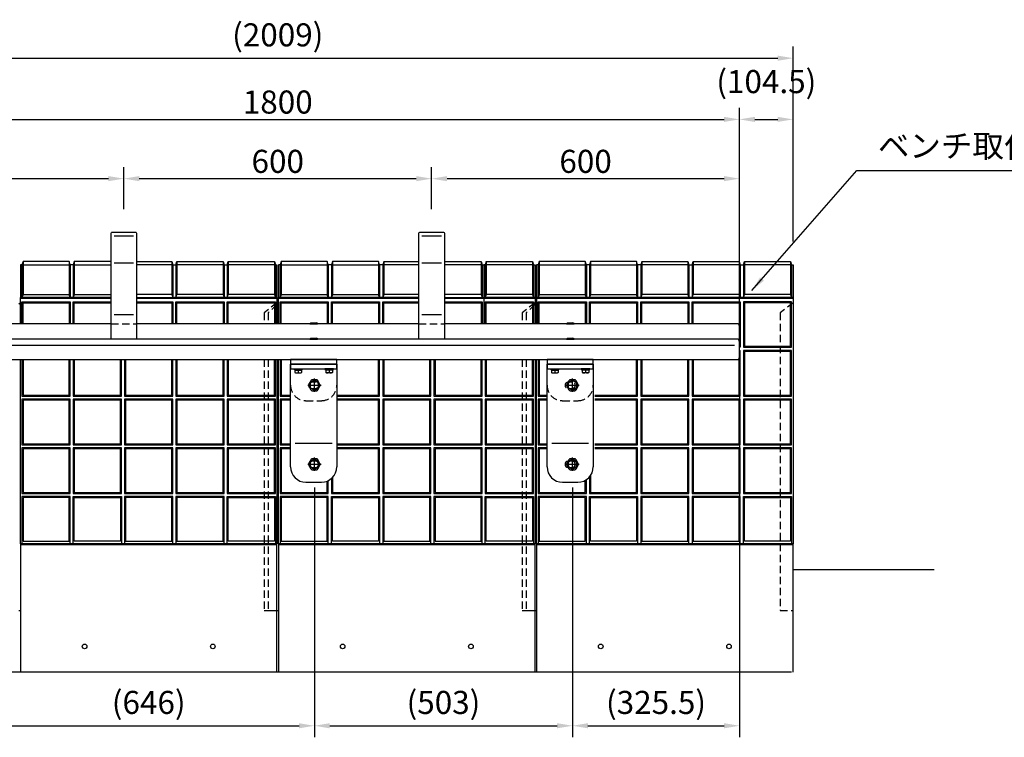
# Model space of a CAD drawing. Extents: x 0 to 6300, y 0 to 4455.
# Drawn here: x 1322 to 3241, y 1109 to 2507 of the extents above; entities that cross this region are included whole.
import ezdxf

# ---------------------------------------------------------------- set-up
doc = ezdxf.new("R2010")
doc.units = 0
doc.header["$LTSCALE"] = 4.5
doc.linetypes.add('CENTER2', pattern=[28.575, 19.05, -3.175, 3.175, -3.175])
doc.linetypes.add('HIDDEN2', pattern=[4.7625, 3.175, -1.5875])
doc.layers.get('DEFPOINTS').update_dxf_attribs({"linetype": 'CONTINUOUS'})
for name, color, linetype in [('P001', 131, 'CONTINUOUS'), ('P002', 181, 'CONTINUOUS'), ('P004', 41, 'CONTINUOUS'), ('P005', 91, 'CONTINUOUS'), ('P006', 141, 'CONTINUOUS'), ('P007', 191, 'CONTINUOUS'), ('P901', 135, 'CONTINUOUS'), ('P904', 45, 'CONTINUOUS'), ('P905', 95, 'CONTINUOUS'), ('P906', 145, 'CONTINUOUS'), ('P907', 195, 'CONTINUOUS'), ('P920', 125, 'CONTINUOUS'), ('P_1CENTER', 2, 'CONTINUOUS'), ('P_2DIM', 6, 'CONTINUOUS'), ('P_7THICK', 7, 'CONTINUOUS')]:
    doc.layers.add(name, color=color, linetype=linetype)
doc.styles.add('BIGFONT', font='simplex.shx', dxfattribs={"bigfont": 'bigfont.shx'})
doc.dimstyles.new('DIMBIGFONT$0', dxfattribs={"dimtxt": 3, "dimasz": 2, "dimexe": 1.5, "dimexo": 3, "dimgap": 0.75, "dimtad": 1, "dimdec": 1, "dimdsep": 46, "dimtxsty": 'BIGFONT', "dimcen": 0, "dimclrt": 230, "dimadec": 0, "dimazin": 0, "dimtfac": 0.6, "dimtdec": 1, "dimtofl": 0, "dimtmove": 2, "dimatfit": 3, "dimfxl": 0, "dimtvp": 1, "dimtolj": 1, "dimarcsym": 0})
doc.dimstyles.new('DIMBIGFONT$7', dxfattribs={"dimtxt": 3, "dimasz": 2, "dimexe": 1.5, "dimexo": 3, "dimgap": 0.75, "dimtad": 1, "dimdec": 1, "dimdsep": 46, "dimtxsty": 'BIGFONT', "dimsah": 1, "dimcen": 0, "dimclrt": 230, "dimadec": 0, "dimazin": 0, "dimtfac": 0.6, "dimtdec": 1, "dimtofl": 0, "dimtmove": 0, "dimatfit": 3, "dimfxl": 0, "dimtvp": 1, "dimtolj": 1, "dimarcsym": 0})

# ---------------------------------------------------------------- blocks, each defined once
blk = doc.blocks.new('*D18')
at = {"layer": 'DEFPOINTS', "color": 0}
for p in [(2724.7, 2313), (924.7, 1909.7), (2724.7, 1909.7)]:
    blk.add_point(p, dxfattribs=at)
at = {"layer": 'P_2DIM', "color": 0, "lineweight": -2}
for p, q in [((924.7, 1954.7), (924.7, 2335.5)), ((2724.7, 1954.7), (2724.7, 2335.5)), ((954.7, 2313), (2694.7, 2313))]:
    blk.add_line(p, q, dxfattribs=at)
at = {"layer": 'P_2DIM', "color": 0}
for points in [[(954.7, 2318), (954.7, 2308), (924.7, 2313)], [(2694.7, 2318), (2694.7, 2308), (2724.7, 2313)]]:
    blk.add_solid(points, dxfattribs=at)
at = {"layer": 'P_2DIM', "color": 230, "insert": (1824.7, 2346.8), "char_height": 45, "attachment_point": 5, "style": 'BIGFONT'}
blk.add_mtext('\\A1;1800', dxfattribs=at)
blk = doc.blocks.new('*D19')
at = {"layer": 'DEFPOINTS', "color": 0}
for p in [(2829.2, 2313), (2829.2, 2029.7), (2724.7, 1909.7)]:
    blk.add_point(p, dxfattribs=at)
at = {"layer": 'P_2DIM', "color": 0, "lineweight": -2}
for p, q in [((2724.7, 1954.7), (2724.7, 2335.5)), ((2829.2, 2074.7), (2829.2, 2335.5)), ((2754.7, 2313), (2799.2, 2313))]:
    blk.add_line(p, q, dxfattribs=at)
at = {"layer": 'P_2DIM', "color": 0}
for points in [[(2754.7, 2318), (2754.7, 2308), (2724.7, 2313)], [(2799.2, 2318), (2799.2, 2308), (2829.2, 2313)]]:
    blk.add_solid(points, dxfattribs=at)
at = {"layer": 'P_2DIM', "color": 230, "insert": (2777, 2386.7), "char_height": 45, "attachment_point": 5, "style": 'BIGFONT'}
blk.add_mtext('\\A1;(104.5)', dxfattribs=at)
blk = doc.blocks.new('*D20')
at = {"layer": 'DEFPOINTS', "color": 0}
for p in [(2829.2, 2432.3), (820.2, 2029.7), (2829.2, 2029.7)]:
    blk.add_point(p, dxfattribs=at)
at = {"layer": 'P_2DIM', "color": 0, "lineweight": -2}
for p, q in [((820.2, 2074.7), (820.2, 2454.8)), ((2829.2, 2074.7), (2829.2, 2454.8)), ((850.2, 2432.3), (2799.2, 2432.3))]:
    blk.add_line(p, q, dxfattribs=at)
at = {"layer": 'P_2DIM', "color": 0}
for points in [[(850.2, 2437.3), (850.2, 2427.3), (820.2, 2432.3)], [(2799.2, 2437.3), (2799.2, 2427.3), (2829.2, 2432.3)]]:
    blk.add_solid(points, dxfattribs=at)
at = {"layer": 'P_2DIM', "color": 230, "insert": (1824.7, 2477.8), "char_height": 45, "attachment_point": 5, "style": 'BIGFONT'}
blk.add_mtext('\\A1;(2009)', dxfattribs=at)
blk = doc.blocks.new('*D24')
at = {"layer": 'DEFPOINTS', "color": 0}
for p in [(1524.7, 2197.5), (1524.7, 2093.2), (924.7, 1909.7)]:
    blk.add_point(p, dxfattribs=at)
at = {"layer": 'P_2DIM', "color": 0, "lineweight": -2}
for p, q in [((924.7, 1954.7), (924.7, 2220)), ((1524.7, 2138.2), (1524.7, 2220)), ((954.7, 2197.5), (1494.7, 2197.5))]:
    blk.add_line(p, q, dxfattribs=at)
at = {"layer": 'P_2DIM', "color": 0}
for points in [[(954.7, 2202.5), (954.7, 2192.5), (924.7, 2197.5)], [(1494.7, 2202.5), (1494.7, 2192.5), (1524.7, 2197.5)]]:
    blk.add_solid(points, dxfattribs=at)
at = {"layer": 'P_2DIM', "color": 230, "insert": (1224.7, 2231.2), "char_height": 45, "attachment_point": 5, "style": 'BIGFONT'}
blk.add_mtext('\\A1;600', dxfattribs=at)
blk = doc.blocks.new('*D25')
at = {"layer": 'DEFPOINTS', "color": 0}
for p in [(2124.7, 2197.5), (1524.7, 2093.2), (2124.7, 2093.2)]:
    blk.add_point(p, dxfattribs=at)
at = {"layer": 'P_2DIM', "color": 0, "lineweight": -2}
for p, q in [((1524.7, 2138.2), (1524.7, 2220)), ((2124.7, 2138.2), (2124.7, 2220)), ((1554.7, 2197.5), (2094.7, 2197.5))]:
    blk.add_line(p, q, dxfattribs=at)
at = {"layer": 'P_2DIM', "color": 0}
for points in [[(1554.7, 2202.5), (1554.7, 2192.5), (1524.7, 2197.5)], [(2094.7, 2202.5), (2094.7, 2192.5), (2124.7, 2197.5)]]:
    blk.add_solid(points, dxfattribs=at)
at = {"layer": 'P_2DIM', "color": 230, "insert": (1824.7, 2231.2), "char_height": 45, "attachment_point": 5, "style": 'BIGFONT'}
blk.add_mtext('\\A1;600', dxfattribs=at)
blk = doc.blocks.new('*D26')
at = {"layer": 'DEFPOINTS', "color": 0}
for p in [(2724.7, 2197.5), (2124.7, 2093.2), (2724.7, 1909.7)]:
    blk.add_point(p, dxfattribs=at)
at = {"layer": 'P_2DIM', "color": 0, "lineweight": -2}
for p, q in [((2124.7, 2138.2), (2124.7, 2220)), ((2724.7, 1954.7), (2724.7, 2220)), ((2154.7, 2197.5), (2694.7, 2197.5))]:
    blk.add_line(p, q, dxfattribs=at)
at = {"layer": 'P_2DIM', "color": 0}
for points in [[(2154.7, 2202.5), (2154.7, 2192.5), (2124.7, 2197.5)], [(2694.7, 2202.5), (2694.7, 2192.5), (2724.7, 2197.5)]]:
    blk.add_solid(points, dxfattribs=at)
at = {"layer": 'P_2DIM', "color": 230, "insert": (2424.7, 2231.2), "char_height": 45, "attachment_point": 5, "style": 'BIGFONT'}
blk.add_mtext('\\A1;600', dxfattribs=at)
blk = doc.blocks.new('*D36')
at = {"layer": 'DEFPOINTS', "color": 0}
for p in [(1250.2, 1640.7), (1896.2, 1640.7), (1896.2, 1131)]:
    blk.add_point(p, dxfattribs=at)
at = {"layer": 'P_2DIM', "color": 0, "lineweight": -2}
for p, q in [((1250.2, 1595.7), (1250.2, 1108.5)), ((1896.2, 1595.7), (1896.2, 1108.5)), ((1280.2, 1131), (1866.2, 1131))]:
    blk.add_line(p, q, dxfattribs=at)
at = {"layer": 'P_2DIM', "color": 0}
for points in [[(1280.2, 1136), (1280.2, 1126), (1250.2, 1131)], [(1866.2, 1136), (1866.2, 1126), (1896.2, 1131)]]:
    blk.add_solid(points, dxfattribs=at)
at = {"layer": 'P_2DIM', "color": 230, "insert": (1573.2, 1176.5), "char_height": 45, "attachment_point": 5, "style": 'BIGFONT'}
blk.add_mtext('\\A1;(646)', dxfattribs=at)
blk = doc.blocks.new('*D37')
at = {"layer": 'DEFPOINTS', "color": 0}
for p in [(1896.2, 1640.7), (2399.2, 1640.7), (2399.2, 1131)]:
    blk.add_point(p, dxfattribs=at)
at = {"layer": 'P_2DIM', "color": 0, "lineweight": -2}
for p, q in [((1896.2, 1595.7), (1896.2, 1108.5)), ((2399.2, 1595.7), (2399.2, 1108.5)), ((1926.2, 1131), (2369.2, 1131))]:
    blk.add_line(p, q, dxfattribs=at)
at = {"layer": 'P_2DIM', "color": 0}
for points in [[(1926.2, 1136), (1926.2, 1126), (1896.2, 1131)], [(2369.2, 1136), (2369.2, 1126), (2399.2, 1131)]]:
    blk.add_solid(points, dxfattribs=at)
at = {"layer": 'P_2DIM', "color": 230, "insert": (2147.7, 1176.5), "char_height": 45, "attachment_point": 5, "style": 'BIGFONT'}
blk.add_mtext('\\A1;(503)', dxfattribs=at)
blk = doc.blocks.new('*D38')
at = {"layer": 'DEFPOINTS', "color": 0}
for p in [(2724.7, 1849.7), (2399.2, 1640.7), (2724.7, 1131)]:
    blk.add_point(p, dxfattribs=at)
at = {"layer": 'P_2DIM', "color": 0, "lineweight": -2}
for p, q in [((2724.7, 1804.7), (2724.7, 1108.5)), ((2399.2, 1595.7), (2399.2, 1108.5)), ((2429.2, 1131), (2694.7, 1131))]:
    blk.add_line(p, q, dxfattribs=at)
at = {"layer": 'P_2DIM', "color": 0}
for points in [[(2429.2, 1136), (2429.2, 1126), (2399.2, 1131)], [(2694.7, 1136), (2694.7, 1126), (2724.7, 1131)]]:
    blk.add_solid(points, dxfattribs=at)
at = {"layer": 'P_2DIM', "color": 230, "insert": (2562, 1176.5), "char_height": 45, "attachment_point": 5, "style": 'BIGFONT'}
blk.add_mtext('\\A1;(325.5)', dxfattribs=at)
blk = doc.blocks.new('ACADutil9131651-5767')
at = {"layer": 'P920', "linetype": 'HIDDEN2'}
blk.add_lwpolyline([(-8.5, 4.9), (-8.5, -4.9), (0, -9.8), (8.5, -4.9), (8.5, 4.9), (0, 9.8)], close=True, dxfattribs=at)
for radius in [9, 8.5]:
    blk.add_circle((0, 0), radius, dxfattribs=at)
blk = doc.blocks.new('ACADutil9131652-0264')
at = {"layer": 'P920', "linetype": 'HIDDEN2'}
blk.add_lwpolyline([(-8.5, 4.9), (-8.5, -4.9), (0, -9.8), (8.5, -4.9), (8.5, 4.9), (0, 9.8)], close=True, dxfattribs=at)
for radius in [9, 8.5]:
    blk.add_circle((0, 0), radius, dxfattribs=at)
blk = doc.blocks.new('ACADutil9131652-2245')
at = {"layer": 'P920'}
blk.add_lwpolyline([(-8.5, 4.9), (-8.5, -4.9), (0, -9.8), (8.5, -4.9), (8.5, 4.9), (0, 9.8)], close=True, dxfattribs=at)
for radius in [9, 8.5]:
    blk.add_circle((0, 0), radius, dxfattribs=at)
blk = doc.blocks.new('ACADutil9131652-2841')
at = {"layer": 'P920'}
blk.add_lwpolyline([(-8.5, 4.9), (-8.5, -4.9), (0, -9.8), (8.5, -4.9), (8.5, 4.9), (0, 9.8)], close=True, dxfattribs=at)
for radius in [9, 8.5]:
    blk.add_circle((0, 0), radius, dxfattribs=at)

msp = doc.modelspace()

# ---------------------------------------------------------------- linework, layer by layer
at = {"layer": 'P001'}
for p, q in [((1418.22, 2035.69), (1328.22, 2035.69)), ((1328.22, 2035.69), (1328.22, 1971.89)), ((1418.22, 2035.69), (1418.22, 1971.89)), ((1499.72, 2035.69), (1428.22, 2035.69)), ((1428.22, 2035.69), (1428.22, 1971.89)), ((1549.72, 2035.69), (1618.22, 2035.69)), ((1618.22, 2035.69), (1618.22, 1971.89)), ((1628.22, 2035.69), (1718.22, 2035.69)), ((1628.22, 2035.69), (1628.22, 1971.89)), ((1718.22, 2035.69), (1718.22, 1971.89)), ((1728.22, 2035.69), (1818.22, 2035.69)), ((1728.22, 2035.69), (1728.22, 1971.89)), ((1818.22, 2035.69), (1818.22, 1971.89)), ((1921.22, 2035.69), (1831.22, 2035.69)), ((1831.22, 2035.69), (1831.22, 1971.89)), ((1921.22, 2035.69), (1921.22, 1971.89)), ((2021.22, 2035.69), (1931.22, 2035.69)), ((1931.22, 2035.69), (1931.22, 1971.89)), ((2021.22, 2035.69), (2021.22, 1971.89)), ((2031.22, 2035.69), (2031.22, 1971.89)), ((2032.22, 2035.69), (2099.72, 2035.69)), ((2149.72, 2035.69), (2221.22, 2035.69)), ((2221.22, 2035.69), (2221.22, 1971.89)), ((2231.22, 2035.69), (2321.22, 2035.69)), ((2231.22, 2035.69), (2231.22, 1971.89)), ((2321.22, 2035.69), (2321.22, 1971.89)), ((2424.22, 2035.69), (2334.22, 2035.69)), ((2334.22, 2035.69), (2334.22, 1971.89)), ((2424.22, 2035.69), (2424.22, 1971.89)), ((2524.22, 2035.69), (2434.22, 2035.69)), ((2434.22, 2035.69), (2434.22, 1971.89)), ((2524.22, 2035.69), (2524.22, 1971.89)), ((2534.22, 2035.69), (2534.22, 1971.89)), ((2535.22, 2035.69), (2624.22, 2035.69)), ((2624.22, 2035.69), (2624.22, 1971.89)), ((2634.22, 2035.69), (2724.22, 2035.69)), ((2634.22, 2035.69), (2634.22, 1971.89)), ((2724.22, 2035.69), (2724.22, 1971.89)), ((2734.22, 2035.69), (2824.22, 2035.69)), ((2734.22, 2035.69), (2734.22, 1971.89)), ((2824.22, 2035.69), (2824.22, 1971.89)), ((1323.22, 2029.69), (1323.22, 1965.69)), ((1326.22, 2029.69), (1326.22, 1965.69)), ((1328.22, 2029.69), (1418.22, 2029.69)), ((1420.22, 2029.69), (1420.22, 1965.69)), ((1426.22, 2029.69), (1426.22, 1965.69)), ((1428.22, 2029.69), (1499.72, 2029.69)), ((1618.22, 2029.69), (1549.72, 2029.69)), ((1620.22, 2029.69), (1620.22, 1965.69)), ((1626.22, 2029.69), (1626.22, 1965.69)), ((1718.22, 2029.69), (1628.22, 2029.69)), ((1720.22, 2029.69), (1720.22, 1965.69)), ((1726.22, 2029.69), (1726.22, 1965.69)), ((1818.22, 2029.69), (1728.22, 2029.69)), ((1820.22, 2029.69), (1820.22, 1965.69)), ((1823.22, 2029.69), (1823.22, 1965.69)), ((1823.22, 2029.69), (1823.22, 1965.69)), ((1823.22, 2029.69), (1823.22, 1965.69)), ((1826.22, 2029.69), (1826.22, 1965.69)), ((1829.22, 2029.69), (1829.22, 1965.69)), ((1831.22, 2029.69), (1921.22, 2029.69)), ((1923.22, 2029.69), (1923.22, 1965.69)), ((1929.22, 2029.69), (1929.22, 1965.69)), ((1931.22, 2029.69), (2021.22, 2029.69)), ((2023.22, 2029.69), (2023.22, 1965.69)), ((2029.22, 2029.69), (2029.22, 1965.69)), ((2099.72, 2029.69), (2031.22, 2029.69)), ((2221.22, 2029.69), (2149.72, 2029.69)), ((2223.22, 2029.69), (2223.22, 1965.69)), ((2226.22, 2029.69), (2226.22, 1965.69)), ((2226.22, 2029.69), (2226.22, 1965.69)), ((2226.22, 2029.69), (2226.22, 1965.69)), ((2229.22, 2029.69), (2229.22, 1965.69)), ((2321.22, 2029.69), (2231.22, 2029.69)), ((2323.22, 2029.69), (2323.22, 1965.69)), ((2326.22, 2029.69), (2326.22, 1914.69)), ((2329.22, 2029.69), (2329.22, 1965.69)), ((2329.22, 2029.69), (2329.22, 1965.69)), ((2329.22, 2029.69), (2329.22, 1965.69)), ((2332.22, 2029.69), (2332.22, 1965.69)), ((2334.22, 2029.69), (2424.22, 2029.69)), ((2426.22, 2029.69), (2426.22, 1965.69)), ((2432.22, 2029.69), (2432.22, 1965.69)), ((2434.22, 2029.69), (2524.22, 2029.69)), ((2526.22, 2029.69), (2526.22, 1965.69)), ((2532.22, 2029.69), (2532.22, 1965.69)), ((2624.22, 2029.69), (2534.22, 2029.69)), ((2626.22, 2029.69), (2626.22, 1965.69)), ((2632.22, 2029.69), (2632.22, 1965.69)), ((2724.22, 2029.69), (2634.22, 2029.69)), ((2726.22, 2029.69), (2726.22, 1965.69)), ((2732.22, 2029.69), (2732.22, 1965.69)), ((2824.22, 2029.69), (2734.22, 2029.69)), ((2826.22, 2029.69), (2826.22, 1965.69)), ((2829.22, 2029.69), (2829.22, 1965.69)), ((2829.22, 2029.69), (2829.22, 1965.69)), ((1499.72, 1965.69), (1323.22, 1965.69)), ((1499.72, 1963.66), (1323.22, 1963.66)), ((1328.22, 1971.89), (1418.22, 1971.89)), ((1428.22, 1971.89), (1499.72, 1971.89)), ((1618.22, 1971.89), (1549.72, 1971.89)), ((1823.22, 1963.66), (1549.72, 1963.66)), ((1823.22, 1965.69), (1623.22, 1965.69)), ((1718.22, 1971.89), (1628.22, 1971.89)), ((1818.22, 1971.89), (1728.22, 1971.89)), ((2099.72, 1965.69), (1826.22, 1965.69)), ((2099.72, 1963.66), (1826.22, 1963.66)), ((1831.22, 1971.89), (1921.22, 1971.89)), ((1931.22, 1971.89), (2021.22, 1971.89)), ((2099.72, 1971.89), (2032.22, 1971.89)), ((2221.22, 1971.89), (2149.72, 1971.89)), ((2326.22, 1963.66), (2149.72, 1963.66)), ((2326.22, 1965.69), (2226.22, 1965.69)), ((2321.22, 1971.89), (2231.22, 1971.89)), ((2829.22, 1965.69), (2329.22, 1965.69)), ((2829.22, 1963.66), (2329.22, 1963.66)), ((2334.22, 1971.89), (2424.22, 1971.89)), ((2434.22, 1971.89), (2524.22, 1971.89)), ((2624.22, 1971.89), (2535.22, 1971.89)), ((2724.22, 1971.89), (2634.22, 1971.89)), ((2824.22, 1971.89), (2734.22, 1971.89)), ((2726.22, 1868.69), (2724.72, 1868.69)), ((2724.72, 1862.69), (2726.22, 1862.69)), ((1823.22, 1483.69), (1323.22, 1483.69)), ((2326.22, 1483.69), (1826.22, 1483.69)), ((2829.22, 1483.69), (2329.22, 1483.69)), ((2826.22, 1235.69), (826.22, 1235.69))]:
    msp.add_line(p, q, dxfattribs=at)
for points in [[(1328.22, 2035.69), (1326.22, 2029.69), (1323.22, 2029.69)], [(1428.22, 2035.69), (1426.22, 2029.69), (1420.22, 2029.69), (1418.22, 2035.69)], [(1618.22, 2035.69), (1620.22, 2029.69), (1626.22, 2029.69), (1628.22, 2035.69)], [(1718.22, 2035.69), (1720.22, 2029.69), (1726.22, 2029.69), (1728.22, 2035.69)], [(1818.22, 2035.69), (1820.22, 2029.69), (1823.22, 2029.69)], [(1831.22, 2035.69), (1829.22, 2029.69), (1826.22, 2029.69)], [(1931.22, 2035.69), (1929.22, 2029.69), (1923.22, 2029.69), (1921.22, 2035.69)], [(2031.22, 2035.69), (2029.22, 2029.69), (2023.22, 2029.69), (2021.22, 2035.69)], [(2221.22, 2035.69), (2223.22, 2029.69), (2226.22, 2029.69)], [(2231.22, 2035.69), (2229.22, 2029.69), (2226.22, 2029.69)], [(2321.22, 2035.69), (2323.22, 2029.69), (2326.22, 2029.69)], [(2334.22, 2035.69), (2332.22, 2029.69), (2329.22, 2029.69)], [(2434.22, 2035.69), (2432.22, 2029.69), (2426.22, 2029.69), (2424.22, 2035.69)], [(2534.22, 2035.69), (2532.22, 2029.69), (2526.22, 2029.69), (2524.22, 2035.69)], [(2624.22, 2035.69), (2626.22, 2029.69), (2632.22, 2029.69), (2634.22, 2035.69)], [(2724.22, 2035.69), (2726.22, 2029.69), (2732.22, 2029.69), (2734.22, 2035.69)], [(2824.22, 2035.69), (2826.22, 2029.69), (2829.22, 2029.69)], [(1328.22, 1971.89), (1326.22, 1965.69), (1323.22, 1965.69)], [(1323.22, 1914.69), (1323.22, 1965.69), (1498.22, 1965.69)], [(1326.22, 1914.69), (1326.22, 1957.66), (1420.22, 1957.66), (1420.22, 1914.69)], [(1428.22, 1971.89), (1426.22, 1965.69), (1420.22, 1965.69), (1418.22, 1971.89)], [(1426.22, 1914.69), (1426.22, 1957.66), (1499.72, 1957.66)], [(1549.72, 1965.69), (1823.22, 1965.69), (1823.22, 1963.66)], [(1549.72, 1957.66), (1620.22, 1957.66), (1620.22, 1914.69)], [(1618.22, 1971.89), (1620.22, 1965.69), (1626.22, 1965.69), (1628.22, 1971.89)], [(1626.22, 1914.69), (1626.22, 1957.66), (1720.22, 1957.66), (1720.22, 1914.69)], [(1718.22, 1971.89), (1720.22, 1965.69), (1726.22, 1965.69), (1728.22, 1971.89)], [(1726.22, 1914.69), (1726.22, 1957.66), (1820.22, 1957.66), (1820.22, 1914.69)], [(1818.22, 1971.89), (1820.22, 1965.69), (1823.22, 1965.69)], [(1823.22, 1963.66), (1823.22, 1914.69)], [(1831.22, 1971.89), (1829.22, 1965.69), (1826.22, 1965.69)], [(1826.22, 1914.69), (1826.22, 1965.69), (2099.72, 1965.69)], [(1829.22, 1914.69), (1829.22, 1957.66), (1923.22, 1957.66), (1923.22, 1914.69)], [(1931.22, 1971.89), (1929.22, 1965.69), (1923.22, 1965.69), (1921.22, 1971.89)], [(1929.22, 1914.69), (1929.22, 1957.66), (2023.22, 1957.66), (2023.22, 1914.69)], [(2031.22, 1971.89), (2029.22, 1965.69), (2023.22, 1965.69), (2021.22, 1971.89)], [(2029.22, 1914.69), (2029.22, 1957.66), (2099.72, 1957.66)], [(2149.72, 1965.69), (2326.22, 1965.69), (2326.22, 1963.66)], [(2149.72, 1957.66), (2223.22, 1957.66), (2223.22, 1914.69)], [(2221.22, 1971.89), (2223.22, 1965.69), (2226.22, 1965.69)], [(2231.22, 1971.89), (2229.22, 1965.69), (2226.22, 1965.69)], [(2226.22, 1963.66), (2226.22, 1914.69)], [(2229.22, 1914.69), (2229.22, 1957.66), (2323.22, 1957.66), (2323.22, 1914.69)], [(2321.22, 1971.89), (2323.22, 1965.69), (2326.22, 1965.69)], [(2334.22, 1971.89), (2332.22, 1965.69), (2329.22, 1965.69)], [(2329.22, 1914.69), (2329.22, 1965.69), (2829.22, 1965.69), (2829.22, 1963.66)], [(2829.22, 1963.66), (2829.22, 1485.69), (2329.22, 1485.69), (2329.22, 1844.69)], [(2329.22, 1963.66), (2329.22, 1914.69)], [(2332.22, 1914.69), (2332.22, 1957.66), (2426.22, 1957.66), (2426.22, 1914.69)], [(2434.22, 1971.89), (2432.22, 1965.69), (2426.22, 1965.69), (2424.22, 1971.89)], [(2432.22, 1914.69), (2432.22, 1957.66), (2526.22, 1957.66), (2526.22, 1914.69)], [(2534.22, 1971.89), (2532.22, 1965.69), (2526.22, 1965.69), (2524.22, 1971.89)], [(2532.22, 1914.69), (2532.22, 1957.66), (2626.22, 1957.66), (2626.22, 1914.69)], [(2624.22, 1971.89), (2626.22, 1965.69), (2632.22, 1965.69), (2634.22, 1971.89)], [(2632.22, 1914.69), (2632.22, 1957.66), (2726.22, 1957.66), (2726.22, 1868.69)], [(2724.22, 1971.89), (2726.22, 1965.69), (2732.22, 1965.69), (2734.22, 1971.89)], [(2824.22, 1971.89), (2826.22, 1965.69), (2829.22, 1965.69)], [(1323.22, 1955.69), (1320.22, 1952.69)], [(1328.22, 1914.69), (1328.22, 1955.66), (1418.22, 1955.66), (1418.22, 1914.69)], [(1428.22, 1914.69), (1428.22, 1955.66), (1499.72, 1955.66)], [(1549.72, 1955.66), (1618.22, 1955.66), (1618.22, 1914.69)], [(1628.22, 1914.69), (1628.22, 1955.66), (1718.22, 1955.66), (1718.22, 1914.69)], [(1728.22, 1914.69), (1728.22, 1955.66), (1818.22, 1955.66), (1818.22, 1914.69)], [(1826.22, 1955.69), (1823.22, 1952.69)], [(1831.22, 1914.69), (1831.22, 1955.66), (1921.22, 1955.66), (1921.22, 1914.69)], [(1931.22, 1914.69), (1931.22, 1955.66), (2021.22, 1955.66), (2021.22, 1914.69)], [(2031.22, 1914.69), (2031.22, 1955.66), (2099.72, 1955.66)], [(2149.72, 1955.66), (2221.22, 1955.66), (2221.22, 1914.69)], [(2231.22, 1914.69), (2231.22, 1955.66), (2321.22, 1955.66), (2321.22, 1914.69)], [(2329.22, 1955.69), (2326.22, 1952.69)], [(2334.22, 1914.69), (2334.22, 1955.66), (2424.22, 1955.66), (2424.22, 1914.69)], [(2434.22, 1914.69), (2434.22, 1955.66), (2524.22, 1955.66), (2524.22, 1914.69)], [(2534.22, 1914.69), (2534.22, 1955.66), (2624.22, 1955.66), (2624.22, 1914.69)], [(2634.22, 1914.69), (2634.22, 1955.66), (2724.22, 1955.66), (2724.22, 1911.87)], [(2632.22, 1844.69), (2632.22, 1773.72), (2726.22, 1773.72), (2726.22, 1862.69)], [(1823.22, 1844.69), (1823.22, 1485.69), (1323.22, 1485.69), (1323.22, 1844.69)], [(1326.22, 1844.69), (1326.22, 1773.72), (1420.22, 1773.72), (1420.22, 1844.69)], [(1328.22, 1844.69), (1328.22, 1775.72), (1418.22, 1775.72), (1418.22, 1844.69)], [(1426.22, 1844.69), (1426.22, 1773.72), (1520.22, 1773.72), (1520.22, 1844.69)], [(1428.22, 1844.69), (1428.22, 1775.72), (1518.22, 1775.72), (1518.22, 1844.69)], [(1526.22, 1844.69), (1526.22, 1773.72), (1620.22, 1773.72), (1620.22, 1844.69)], [(1528.22, 1844.69), (1528.22, 1775.72), (1618.22, 1775.72), (1618.22, 1844.69)], [(1626.22, 1844.69), (1626.22, 1773.72), (1720.22, 1773.72), (1720.22, 1844.69)], [(1628.22, 1844.69), (1628.22, 1775.72), (1718.22, 1775.72), (1718.22, 1844.69)], [(1726.22, 1844.69), (1726.22, 1773.72), (1820.22, 1773.72), (1820.22, 1844.69)], [(1728.22, 1844.69), (1728.22, 1775.72), (1818.22, 1775.72), (1818.22, 1844.69)], [(2326.22, 1844.69), (2326.22, 1485.69), (1826.22, 1485.69), (1826.22, 1844.69)], [(1829.22, 1844.69), (1829.22, 1773.72), (1849.72, 1773.72)], [(1831.22, 1844.69), (1831.22, 1775.72), (1849.72, 1775.72)], [(1939.72, 1773.72), (2023.22, 1773.72), (2023.22, 1844.69)], [(1939.72, 1775.72), (2021.22, 1775.72), (2021.22, 1844.69)], [(2029.22, 1844.69), (2029.22, 1773.72), (2123.22, 1773.72), (2123.22, 1844.69)], [(2031.22, 1844.69), (2031.22, 1775.72), (2121.22, 1775.72), (2121.22, 1844.69)], [(2129.22, 1844.69), (2129.22, 1773.72), (2223.22, 1773.72), (2223.22, 1844.69)], [(2131.22, 1844.69), (2131.22, 1775.72), (2221.22, 1775.72), (2221.22, 1844.69)], [(2229.22, 1844.69), (2229.22, 1773.72), (2323.22, 1773.72), (2323.22, 1844.69)], [(2231.22, 1844.69), (2231.22, 1775.72), (2321.22, 1775.72), (2321.22, 1844.69)], [(2332.22, 1844.69), (2332.22, 1773.72), (2349.72, 1773.72)], [(2334.22, 1844.69), (2334.22, 1775.72), (2349.72, 1775.72)], [(2442.72, 1775.72), (2524.22, 1775.72), (2524.22, 1844.69)], [(2442.72, 1773.72), (2526.22, 1773.72), (2526.22, 1844.69)], [(2532.22, 1844.69), (2532.22, 1773.72), (2626.22, 1773.72), (2626.22, 1844.69)], [(2534.22, 1844.69), (2534.22, 1775.72), (2624.22, 1775.72), (2624.22, 1844.69)], [(2634.22, 1844.69), (2634.22, 1775.72), (2724.22, 1775.72), (2724.22, 1847.51)], [(1849.72, 1767.72), (1829.22, 1767.72), (1829.22, 1678.75), (1849.72, 1678.75)], [(1849.72, 1765.72), (1831.22, 1765.72), (1831.22, 1680.75), (1849.72, 1680.75)], [(1939.72, 1678.75), (2023.22, 1678.75), (2023.22, 1767.72), (1939.72, 1767.72)], [(1939.72, 1680.75), (2021.22, 1680.75), (2021.22, 1765.72), (1939.72, 1765.72)], [(2349.72, 1767.72), (2332.22, 1767.72), (2332.22, 1678.75), (2349.72, 1678.75)], [(2349.72, 1765.72), (2334.22, 1765.72), (2334.22, 1680.75), (2349.72, 1680.75)], [(2442.72, 1678.75), (2526.22, 1678.75), (2526.22, 1767.72), (2442.72, 1767.72)], [(2442.72, 1680.75), (2524.22, 1680.75), (2524.22, 1765.72), (2442.72, 1765.72)], [(1849.72, 1672.75), (1829.22, 1672.75), (1829.22, 1583.78), (1923.22, 1583.78), (1923.22, 1608.9)], [(1849.72, 1670.75), (1831.22, 1670.75), (1831.22, 1585.78), (1921.22, 1585.78), (1921.22, 1607.98)], [(1929.22, 1612.89), (1929.22, 1583.78), (2023.22, 1583.78), (2023.22, 1672.75), (1939.72, 1672.75)], [(1931.22, 1614.77), (1931.22, 1585.78), (2021.22, 1585.78), (2021.22, 1670.75), (1939.72, 1670.75)], [(2349.72, 1672.75), (2332.22, 1672.75), (2332.22, 1583.78), (2426.22, 1583.78), (2426.22, 1610.63)], [(2349.72, 1670.75), (2334.22, 1670.75), (2334.22, 1585.78), (2424.22, 1585.78), (2424.22, 1609.42)], [(2432.22, 1615.84), (2432.22, 1583.78), (2526.22, 1583.78), (2526.22, 1672.75), (2442.72, 1672.75)], [(2434.22, 1618.37), (2434.22, 1585.78), (2524.22, 1585.78), (2524.22, 1670.75), (2442.72, 1670.75)], [(1823.22, 1235.69), (1823.22, 1485.69), (1323.22, 1485.69), (1323.22, 1235.69)], [(2326.22, 1235.69), (2326.22, 1485.69), (1826.22, 1485.69), (1826.22, 1235.69)], [(2829.22, 1235.69), (2829.22, 1485.69), (2329.22, 1485.69), (2329.22, 1235.69)], [(1320.22, 1355.69), (1323.22, 1355.69)], [(1823.22, 1355.69), (1826.22, 1355.69)], [(2326.22, 1355.69), (2329.22, 1355.69)]]:
    msp.add_lwpolyline(points, dxfattribs=at)
for points in [[(2732.22, 1868.69), (2826.22, 1868.69), (2826.22, 1957.66), (2732.22, 1957.66)], [(2734.22, 1870.69), (2824.22, 1870.69), (2824.22, 1955.66), (2734.22, 1955.66)], [(2732.22, 1773.72), (2826.22, 1773.72), (2826.22, 1862.69), (2732.22, 1862.69)], [(2734.22, 1775.72), (2824.22, 1775.72), (2824.22, 1860.69), (2734.22, 1860.69)], [(1326.22, 1678.75), (1420.22, 1678.75), (1420.22, 1767.72), (1326.22, 1767.72)], [(1328.22, 1680.75), (1418.22, 1680.75), (1418.22, 1765.72), (1328.22, 1765.72)], [(1426.22, 1678.75), (1520.22, 1678.75), (1520.22, 1767.72), (1426.22, 1767.72)], [(1428.22, 1680.75), (1518.22, 1680.75), (1518.22, 1765.72), (1428.22, 1765.72)], [(1526.22, 1678.75), (1620.22, 1678.75), (1620.22, 1767.72), (1526.22, 1767.72)], [(1528.22, 1680.75), (1618.22, 1680.75), (1618.22, 1765.72), (1528.22, 1765.72)], [(1626.22, 1678.75), (1720.22, 1678.75), (1720.22, 1767.72), (1626.22, 1767.72)], [(1628.22, 1680.75), (1718.22, 1680.75), (1718.22, 1765.72), (1628.22, 1765.72)], [(1726.22, 1678.75), (1820.22, 1678.75), (1820.22, 1767.72), (1726.22, 1767.72)], [(1728.22, 1680.75), (1818.22, 1680.75), (1818.22, 1765.72), (1728.22, 1765.72)], [(2029.22, 1678.75), (2123.22, 1678.75), (2123.22, 1767.72), (2029.22, 1767.72)], [(2031.22, 1680.75), (2121.22, 1680.75), (2121.22, 1765.72), (2031.22, 1765.72)], [(2129.22, 1678.75), (2223.22, 1678.75), (2223.22, 1767.72), (2129.22, 1767.72)], [(2131.22, 1680.75), (2221.22, 1680.75), (2221.22, 1765.72), (2131.22, 1765.72)], [(2229.22, 1678.75), (2323.22, 1678.75), (2323.22, 1767.72), (2229.22, 1767.72)], [(2231.22, 1680.75), (2321.22, 1680.75), (2321.22, 1765.72), (2231.22, 1765.72)], [(2532.22, 1678.75), (2626.22, 1678.75), (2626.22, 1767.72), (2532.22, 1767.72)], [(2534.22, 1680.75), (2624.22, 1680.75), (2624.22, 1765.72), (2534.22, 1765.72)], [(2632.22, 1678.75), (2726.22, 1678.75), (2726.22, 1767.72), (2632.22, 1767.72)], [(2634.22, 1680.75), (2724.22, 1680.75), (2724.22, 1765.72), (2634.22, 1765.72)], [(2732.22, 1678.75), (2826.22, 1678.75), (2826.22, 1767.72), (2732.22, 1767.72)], [(2734.22, 1680.75), (2824.22, 1680.75), (2824.22, 1765.72), (2734.22, 1765.72)], [(1326.22, 1583.78), (1420.22, 1583.78), (1420.22, 1672.75), (1326.22, 1672.75)], [(1328.22, 1585.78), (1418.22, 1585.78), (1418.22, 1670.75), (1328.22, 1670.75)], [(1426.22, 1583.78), (1520.22, 1583.78), (1520.22, 1672.75), (1426.22, 1672.75)], [(1428.22, 1585.78), (1518.22, 1585.78), (1518.22, 1670.75), (1428.22, 1670.75)], [(1526.22, 1583.78), (1620.22, 1583.78), (1620.22, 1672.75), (1526.22, 1672.75)], [(1528.22, 1585.78), (1618.22, 1585.78), (1618.22, 1670.75), (1528.22, 1670.75)], [(1626.22, 1583.78), (1720.22, 1583.78), (1720.22, 1672.75), (1626.22, 1672.75)], [(1628.22, 1585.78), (1718.22, 1585.78), (1718.22, 1670.75), (1628.22, 1670.75)], [(1726.22, 1583.78), (1820.22, 1583.78), (1820.22, 1672.75), (1726.22, 1672.75)], [(1728.22, 1585.78), (1818.22, 1585.78), (1818.22, 1670.75), (1728.22, 1670.75)], [(2029.22, 1583.78), (2123.22, 1583.78), (2123.22, 1672.75), (2029.22, 1672.75)], [(2031.22, 1585.78), (2121.22, 1585.78), (2121.22, 1670.75), (2031.22, 1670.75)], [(2129.22, 1583.78), (2223.22, 1583.78), (2223.22, 1672.75), (2129.22, 1672.75)], [(2131.22, 1585.78), (2221.22, 1585.78), (2221.22, 1670.75), (2131.22, 1670.75)], [(2229.22, 1583.78), (2323.22, 1583.78), (2323.22, 1672.75), (2229.22, 1672.75)], [(2231.22, 1585.78), (2321.22, 1585.78), (2321.22, 1670.75), (2231.22, 1670.75)], [(2532.22, 1583.78), (2626.22, 1583.78), (2626.22, 1672.75), (2532.22, 1672.75)], [(2534.22, 1585.78), (2624.22, 1585.78), (2624.22, 1670.75), (2534.22, 1670.75)], [(2632.22, 1583.78), (2726.22, 1583.78), (2726.22, 1672.75), (2632.22, 1672.75)], [(2634.22, 1585.78), (2724.22, 1585.78), (2724.22, 1670.75), (2634.22, 1670.75)], [(2732.22, 1583.78), (2826.22, 1583.78), (2826.22, 1672.75), (2732.22, 1672.75)], [(2734.22, 1585.78), (2824.22, 1585.78), (2824.22, 1670.75), (2734.22, 1670.75)], [(1326.22, 1485.69), (1420.22, 1485.69), (1420.22, 1577.78), (1326.22, 1577.78)], [(1328.22, 1490.81), (1418.22, 1490.81), (1418.22, 1575.78), (1328.22, 1575.78)], [(1520.22, 1485.69), (1426.22, 1485.69), (1426.22, 1577.78), (1520.22, 1577.78)], [(1518.22, 1490.81), (1428.22, 1490.81), (1428.22, 1575.78), (1518.22, 1575.78)], [(1526.22, 1485.69), (1620.22, 1485.69), (1620.22, 1577.78), (1526.22, 1577.78)], [(1528.22, 1490.81), (1618.22, 1490.81), (1618.22, 1575.78), (1528.22, 1575.78)], [(1626.22, 1485.69), (1720.22, 1485.69), (1720.22, 1577.78), (1626.22, 1577.78)], [(1628.22, 1490.81), (1718.22, 1490.81), (1718.22, 1575.78), (1628.22, 1575.78)], [(1820.22, 1485.69), (1726.22, 1485.69), (1726.22, 1577.78), (1820.22, 1577.78)], [(1818.22, 1490.81), (1728.22, 1490.81), (1728.22, 1575.78), (1818.22, 1575.78)], [(1829.22, 1485.69), (1923.22, 1485.69), (1923.22, 1577.78), (1829.22, 1577.78)], [(1831.22, 1490.81), (1921.22, 1490.81), (1921.22, 1575.78), (1831.22, 1575.78)], [(2023.22, 1485.69), (1929.22, 1485.69), (1929.22, 1577.78), (2023.22, 1577.78)], [(2021.22, 1490.81), (1931.22, 1490.81), (1931.22, 1575.78), (2021.22, 1575.78)], [(2029.22, 1485.69), (2123.22, 1485.69), (2123.22, 1577.78), (2029.22, 1577.78)], [(2031.22, 1490.81), (2121.22, 1490.81), (2121.22, 1575.78), (2031.22, 1575.78)], [(2129.22, 1485.69), (2223.22, 1485.69), (2223.22, 1577.78), (2129.22, 1577.78)], [(2131.22, 1490.81), (2221.22, 1490.81), (2221.22, 1575.78), (2131.22, 1575.78)], [(2323.22, 1485.69), (2229.22, 1485.69), (2229.22, 1577.78), (2323.22, 1577.78)], [(2321.22, 1490.81), (2231.22, 1490.81), (2231.22, 1575.78), (2321.22, 1575.78)], [(2332.22, 1485.69), (2426.22, 1485.69), (2426.22, 1577.78), (2332.22, 1577.78)], [(2334.22, 1490.81), (2424.22, 1490.81), (2424.22, 1575.78), (2334.22, 1575.78)], [(2526.22, 1485.69), (2432.22, 1485.69), (2432.22, 1577.78), (2526.22, 1577.78)], [(2524.22, 1490.81), (2434.22, 1490.81), (2434.22, 1575.78), (2524.22, 1575.78)], [(2532.22, 1485.69), (2626.22, 1485.69), (2626.22, 1577.78), (2532.22, 1577.78)], [(2534.22, 1490.81), (2624.22, 1490.81), (2624.22, 1575.78), (2534.22, 1575.78)], [(2632.22, 1485.69), (2726.22, 1485.69), (2726.22, 1577.78), (2632.22, 1577.78)], [(2634.22, 1490.81), (2724.22, 1490.81), (2724.22, 1575.78), (2634.22, 1575.78)], [(2826.22, 1485.69), (2732.22, 1485.69), (2732.22, 1577.78), (2826.22, 1577.78)], [(2824.22, 1490.81), (2734.22, 1490.81), (2734.22, 1575.78), (2824.22, 1575.78)]]:
    msp.add_lwpolyline(points, close=True, dxfattribs=at)
at = {"layer": 'P002'}
for centre in [(1448.22, 1285.69), (1698.22, 1285.69), (1951.22, 1285.69), (2201.22, 1285.69), (2454.22, 1285.69), (2704.22, 1285.69)]:
    msp.add_circle(centre, 4.5, dxfattribs=at)
at = {"layer": 'P004'}
for points in [[(1499.72, 1914.69), (929.72, 1914.69, 0.4142136), (924.72, 1909.69), (924.72, 1849.69, 0.4142136), (929.72, 1844.69), (2719.72, 1844.69, 0.4142136), (2724.72, 1849.69), (2724.72, 1909.69, 0.4142136), (2719.72, 1914.69), (2719.72, 1914.69)], [(2719.72, 1884.69), (929.72, 1884.69, 0.4142136), (924.72, 1879.69), (924.72, 1849.69, 0.4142136), (929.72, 1844.69), (2719.72, 1844.69, 0.4142136), (2724.72, 1849.69), (2724.72, 1879.69, 0.4142136), (2719.72, 1884.69), (2719.72, 1884.69)]]:
    msp.add_lwpolyline(points, format="xyb", dxfattribs=at)
for points in [[(2099.72, 1914.69), (1549.72, 1914.69)], [(2719.72, 1914.69), (2149.72, 1914.69)]]:
    msp.add_lwpolyline(points, dxfattribs=at)
at = {"layer": 'P005'}
for points in [[(1849.72, 1835.69), (1939.72, 1835.69), (1939.72, 1844.69), (1849.72, 1844.69)], [(2349.72, 1835.69), (2439.72, 1835.69), (2439.72, 1844.69), (2349.72, 1844.69)]]:
    msp.add_lwpolyline(points, close=True, dxfattribs=at)
at = {"layer": 'P006'}
for points in [[(1502.72, 2093.21), (1546.72, 2093.21, -0.4142136), (1549.72, 2090.21), (1549.72, 1887.69, -0.4142136), (1546.72, 1884.69), (1502.72, 1884.69, -0.4142136), (1499.72, 1887.69), (1499.72, 2090.21, -0.4142136)], [(2102.72, 2093.21), (2146.72, 2093.21, -0.4142136), (2149.72, 2090.21), (2149.72, 1887.69, -0.4142136), (2146.72, 1884.69), (2102.72, 1884.69, -0.4142136), (2099.72, 1887.69), (2099.72, 2090.21, -0.4142136)]]:
    msp.add_lwpolyline(points, format="xyb", close=True, dxfattribs=at)
at = {"layer": 'P007'}
for p, q in [((1849.72, 1635.69), (1849.72, 1835.69)), ((1849.72, 1835.69), (1939.72, 1835.69)), ((1939.72, 1835.69), (1939.72, 1635.69)), ((2349.72, 1635.69), (2349.72, 1835.69)), ((2349.72, 1835.69), (2439.72, 1835.69)), ((2439.72, 1835.69), (2439.72, 1635.69)), ((1879.72, 1605.69), (1909.72, 1605.69)), ((1894.72, 1605.69), (1894.72, 1605.69)), ((2379.72, 1605.69), (2409.72, 1605.69)), ((2394.72, 1605.69), (2394.72, 1605.69))]:
    msp.add_line(p, q, dxfattribs=at)
for points in [[(1849.72, 1826.69), (1939.72, 1826.69), (1939.72, 1835.69), (1849.72, 1835.69)], [(2349.72, 1826.69), (2439.72, 1826.69), (2439.72, 1835.69), (2349.72, 1835.69)]]:
    msp.add_lwpolyline(points, close=True, dxfattribs=at)
for points in [[(1890.72, 1634.69), (1898.72, 1634.69, 1), (1898.72, 1646.69), (1890.72, 1646.69, 1)], [(2390.72, 1634.69), (2398.72, 1634.69, 1), (2398.72, 1646.69), (2390.72, 1646.69, 1)]]:
    msp.add_lwpolyline(points, format="xyb", close=True, dxfattribs=at)
for centre, start, end in [((1879.72, 1635.69), 180, 270), ((1909.72, 1635.69), 270, 360), ((2379.72, 1635.69), 180, 270), ((2409.72, 1635.69), 270, 360)]:
    msp.add_arc(centre, 30, start, end, dxfattribs=at)
at = {"layer": 'P901', "linetype": 'HIDDEN2'}
for points in [[(1823.22, 1955.69), (1798.22, 1935.69), (1798.22, 1914.69)], [(1823.22, 1952.69), (1806.22, 1935.69), (1806.22, 1914.69)], [(2326.22, 1955.69), (2301.22, 1935.69), (2301.22, 1914.69)], [(2326.22, 1952.69), (2309.22, 1935.69), (2309.22, 1914.69)], [(2829.22, 1955.69), (2804.22, 1935.69), (2804.22, 1355.69), (2829.22, 1355.69)], [(1798.22, 1844.69), (1798.22, 1355.69), (1823.22, 1355.69)], [(1806.22, 1844.69), (1806.22, 1355.69), (1823.22, 1355.69)], [(2301.22, 1844.69), (2301.22, 1355.69), (2326.22, 1355.69)], [(2309.22, 1844.69), (2309.22, 1355.69), (2326.22, 1355.69)]]:
    msp.add_lwpolyline(points, dxfattribs=at)
at = {"layer": 'P904', "linetype": 'HIDDEN2'}
for p, q in [((1499.72, 1914.69), (1549.72, 1914.69)), ((1499.72, 1914.69), (1549.72, 1914.69)), ((2099.72, 1914.69), (2149.72, 1914.69)), ((2099.72, 1914.69), (2149.72, 1914.69))]:
    msp.add_line(p, q, dxfattribs=at)
at = {"layer": 'P904'}
msp.add_line((2714.72, 1872.28), (934.72, 1872.28), dxfattribs=at)
at = {"layer": 'P905', "linetype": 'HIDDEN2'}
for p, q in [((1879.72, 1764.69), (1909.72, 1764.69)), ((1894.72, 1764.69), (1894.72, 1764.69)), ((2379.72, 1764.69), (2409.72, 1764.69)), ((2394.72, 1764.69), (2394.72, 1764.69))]:
    msp.add_line(p, q, dxfattribs=at)
for points in [[(1890.72, 1788.69), (1898.72, 1788.69, 1), (1898.72, 1800.69), (1890.72, 1800.69, 1)], [(2390.72, 1788.69), (2398.72, 1788.69, 1), (2398.72, 1800.69), (2390.72, 1800.69, 1)]]:
    msp.add_lwpolyline(points, format="xyb", close=True, dxfattribs=at)
for centre, start, end in [((1879.72, 1794.69), 180, 270), ((1909.72, 1794.69), 270, 360), ((2379.72, 1794.69), 180, 270), ((2409.72, 1794.69), 270, 360)]:
    msp.add_arc(centre, 30, start, end, dxfattribs=at)
at = {"layer": 'P906'}
for p, q in [((1505.72, 2086.34), (1543.72, 2086.34)), ((2105.72, 2086.34), (2143.72, 2086.34)), ((1505.72, 2033.5), (1543.72, 2033.5)), ((2105.72, 2033.5), (2143.72, 2033.5)), ((1505.72, 1932.38), (1543.72, 1932.38)), ((2105.72, 1932.38), (2143.72, 1932.38))]:
    msp.add_line(p, q, dxfattribs=at)
at = {"layer": 'P907'}
for p, q in [((1930.72, 1681.19), (1858.72, 1681.19)), ((2430.72, 1681.19), (2358.72, 1681.19))]:
    msp.add_line(p, q, dxfattribs=at)
at = {"layer": 'P920'}
for p, q in [((1887.22, 1915.39), (1889.48, 1916.69)), ((1887.22, 1915.39), (1902.22, 1915.39)), ((1887.22, 1914.69), (1887.22, 1915.39)), ((1887.22, 1914.69), (1902.22, 1914.69)), ((1889.48, 1916.69), (1899.97, 1916.69)), ((1902.22, 1915.39), (1899.97, 1916.69)), ((1902.22, 1914.69), (1902.22, 1915.39)), ((2387.22, 1915.39), (2389.48, 1916.69)), ((2387.22, 1915.39), (2402.22, 1915.39)), ((2387.22, 1914.69), (2387.22, 1915.39)), ((2387.22, 1914.69), (2402.22, 1914.69)), ((2389.48, 1916.69), (2399.97, 1916.69)), ((2402.22, 1915.39), (2399.97, 1916.69)), ((2402.22, 1914.69), (2402.22, 1915.39)), ((1887.22, 1885.39), (1889.48, 1886.69)), ((1887.22, 1885.39), (1902.22, 1885.39)), ((1887.22, 1884.69), (1887.22, 1885.39)), ((1887.22, 1884.69), (1902.22, 1884.69)), ((1889.48, 1886.69), (1899.97, 1886.69)), ((1902.22, 1885.39), (1899.97, 1886.69)), ((1902.22, 1884.69), (1902.22, 1885.39)), ((2387.22, 1885.39), (2389.48, 1886.69)), ((2387.22, 1885.39), (2402.22, 1885.39)), ((2387.22, 1884.69), (2387.22, 1885.39)), ((2387.22, 1884.69), (2402.22, 1884.69)), ((2389.48, 1886.69), (2399.97, 1886.69)), ((2402.22, 1885.39), (2399.97, 1886.69)), ((2402.22, 1884.69), (2402.22, 1885.39)), ((1856.22, 1825.69), (1856.22, 1826.69)), ((1856.22, 1826.69), (1873.22, 1826.69)), ((1873.22, 1825.69), (1856.22, 1825.69)), ((1857.72, 1825.69), (1857.72, 1824.49)), ((1857.72, 1824.49), (1871.72, 1824.49)), ((1858.22, 1824.49), (1858.22, 1819.57)), ((1864.72, 1824.49), (1864.72, 1819.57)), ((1867.45, 1824.49), (1866.89, 1825.69)), ((1871.22, 1824.49), (1871.22, 1819.57)), ((1871.72, 1824.49), (1871.72, 1825.69)), ((1873.22, 1826.69), (1873.22, 1825.69)), ((1916.22, 1826.69), (1916.22, 1825.69)), ((1933.22, 1826.69), (1916.22, 1826.69)), ((1916.22, 1825.69), (1933.22, 1825.69)), ((1917.72, 1824.49), (1917.72, 1825.69)), ((1931.72, 1824.49), (1917.72, 1824.49)), ((1918.22, 1824.49), (1918.22, 1819.57)), ((1921.99, 1824.49), (1922.56, 1825.69)), ((1924.72, 1824.49), (1924.72, 1819.57)), ((1931.22, 1824.49), (1931.22, 1819.57)), ((1931.72, 1825.69), (1931.72, 1824.49)), ((1933.22, 1825.69), (1933.22, 1826.69)), ((2356.22, 1825.69), (2356.22, 1826.69)), ((2356.22, 1826.69), (2373.22, 1826.69)), ((2373.22, 1825.69), (2356.22, 1825.69)), ((2357.72, 1825.69), (2357.72, 1824.49)), ((2357.72, 1824.49), (2371.72, 1824.49)), ((2358.22, 1824.49), (2358.22, 1819.57)), ((2364.72, 1824.49), (2364.72, 1819.57)), ((2367.45, 1824.49), (2366.89, 1825.69)), ((2371.22, 1824.49), (2371.22, 1819.57)), ((2371.72, 1824.49), (2371.72, 1825.69)), ((2373.22, 1826.69), (2373.22, 1825.69)), ((2416.22, 1826.69), (2416.22, 1825.69)), ((2433.22, 1826.69), (2416.22, 1826.69)), ((2416.22, 1825.69), (2433.22, 1825.69)), ((2417.72, 1824.49), (2417.72, 1825.69)), ((2431.72, 1824.49), (2417.72, 1824.49)), ((2418.22, 1824.49), (2418.22, 1819.57)), ((2421.99, 1824.49), (2422.56, 1825.69)), ((2424.72, 1824.49), (2424.72, 1819.57)), ((2431.22, 1824.49), (2431.22, 1819.57)), ((2431.72, 1825.69), (2431.72, 1824.49)), ((2433.22, 1825.69), (2433.22, 1826.69)), ((1858.22, 1819.57), (1859.23, 1818.99)), ((1859.23, 1818.99), (1870.22, 1818.99)), ((1871.22, 1819.57), (1870.22, 1818.99)), ((1918.22, 1819.57), (1919.23, 1818.99)), ((1930.22, 1818.99), (1919.23, 1818.99)), ((1931.22, 1819.57), (1930.22, 1818.99)), ((2358.22, 1819.57), (2359.23, 1818.99)), ((2359.23, 1818.99), (2370.22, 1818.99)), ((2371.22, 1819.57), (2370.22, 1818.99)), ((2418.22, 1819.57), (2419.23, 1818.99)), ((2430.22, 1818.99), (2419.23, 1818.99)), ((2431.22, 1819.57), (2430.22, 1818.99))]:
    msp.add_line(p, q, dxfattribs=at)
at = {"layer": 'P920', "linetype": 'HIDDEN2'}
for points in [[(1900.47, 1784.19, 0.2796567), (1903.13, 1785.8), (1907.03, 1793.3, 0.2447353), (1907.03, 1796.07), (1903.13, 1803.57, 0.2796567), (1900.47, 1805.19), (1891.98, 1805.19, 0.2796567), (1889.32, 1803.57), (1885.42, 1796.07, 0.2447353), (1885.42, 1793.3), (1889.32, 1785.8, 0.2796567), (1891.98, 1784.19)], [(2403.47, 1784.19, 0.2796567), (2406.13, 1785.8), (2410.03, 1793.3, 0.2447353), (2410.03, 1796.07), (2406.13, 1803.57, 0.2796567), (2403.47, 1805.19), (2394.98, 1805.19, 0.2796567), (2392.32, 1803.57), (2388.42, 1796.07, 0.2447353), (2388.42, 1793.3), (2392.32, 1785.8, 0.2796567), (2394.98, 1784.19)], [(1900.47, 1630.19, 0.2796567), (1903.13, 1631.8), (1907.03, 1639.3, 0.2447353), (1907.03, 1642.07), (1903.13, 1649.57, 0.2796567), (1900.47, 1651.19), (1891.98, 1651.19, 0.2796567), (1889.32, 1649.57), (1885.42, 1642.07, 0.2447353), (1885.42, 1639.3), (1889.32, 1631.8, 0.2796567), (1891.98, 1630.19)], [(2403.47, 1630.19, 0.2796567), (2406.13, 1631.8), (2410.03, 1639.3, 0.2447353), (2410.03, 1642.07), (2406.13, 1649.57, 0.2796567), (2403.47, 1651.19), (2394.98, 1651.19, 0.2796567), (2392.32, 1649.57), (2388.42, 1642.07, 0.2447353), (2388.42, 1639.3), (2392.32, 1631.8, 0.2796567), (2394.98, 1630.19)]]:
    msp.add_lwpolyline(points, format="xyb", close=True, dxfattribs=at)
at = {"layer": 'P920'}
for centre in [(1861.47, 1828.38), (1867.97, 1828.38), (1921.47, 1828.38), (1927.97, 1828.38), (2361.47, 1828.38), (2367.97, 1828.38), (2421.47, 1828.38), (2427.97, 1828.38)]:
    msp.add_arc(centre, 9.39, 249.74384, 290.25616, dxfattribs=at)
at = {"layer": 'P_1CENTER', "linetype": 'CENTER2'}
for p, q in [((1896.22, 1781.69), (1896.22, 1807.69)), ((2399.22, 1781.69), (2399.22, 1807.69)), ((1883.22, 1794.69), (1909.22, 1794.69)), ((2386.22, 1794.69), (2412.22, 1794.69)), ((1896.22, 1627.69), (1896.22, 1653.69)), ((2399.22, 1627.69), (2399.22, 1653.69)), ((1883.22, 1640.69), (1909.22, 1640.69)), ((2386.22, 1640.69), (2412.22, 1640.69))]:
    msp.add_line(p, q, dxfattribs=at)
at = {"layer": 'P_7THICK'}
msp.add_line((2829.22, 1435.69), (3104.27, 1435.69), dxfattribs=at)

# ---------------------------------------------------------------- block references
at = {"layer": 'P920', "linetype": 'HIDDEN2'}
for name, p in [('ACADutil9131652-0264', (1896.22, 1794.69)), ('ACADutil9131651-5767', (2399.22, 1794.69))]:
    msp.add_blockref(name, p, dxfattribs=at)
at = {"layer": 'P920'}
for name, p in [('ACADutil9131652-2245', (1896.22, 1640.69)), ('ACADutil9131652-2841', (2399.22, 1640.69))]:
    msp.add_blockref(name, p, dxfattribs=at)

# ---------------------------------------------------------------- texts
at = {"layer": 'P_2DIM', "color": 230, "insert": (2994.4, 2224.86), "char_height": 45, "attachment_point": 7, "style": 'BIGFONT'}
msp.add_mtext('ベンチ取付用花壇パネル', dxfattribs=at)

# ---------------------------------------------------------------- dimensions: what is measured, and where the dimension line sits
at = {"layer": 'P_2DIM'}
for base, p1, p2, picture, middle in [((2829.22, 2432.28), (820.22, 2029.69), (2829.22, 2029.69), '*D20', (1824.72, 2477.81)), ((2829.22, 2313.05), (2724.72, 1909.69), (2829.22, 2029.69), '*D19', (2776.97, 2386.71)), ((2724.72, 1131.01), (2399.22, 1640.69), (2724.72, 1849.69), '*D38', (2561.97, 1176.55)), ((1896.22, 1131.01), (1250.22, 1640.69), (1896.22, 1640.69), '*D36', (1573.22, 1176.55)), ((2399.22, 1131.01), (1896.22, 1640.69), (2399.22, 1640.69), '*D37', (2147.72, 1176.55))]:
    dim = msp.add_linear_dim(base=base, p1=p1, p2=p2, text='(<>)', dimstyle='DIMBIGFONT$0', override={"dimscale": 15}, dxfattribs=at)
    dim.commit()
    dim.dimension.update_dxf_attribs({"geometry": picture, "text_midpoint": middle})
for base, p1, p2, picture, middle in [((2724.72, 2313.05), (924.72, 1909.69), (2724.72, 1909.69), '*D18', (1824.72, 2346.8)), ((1524.72, 2197.48), (924.72, 1909.69), (1524.72, 2093.21), '*D24', (1224.72, 2231.23)), ((2124.72, 2197.48), (1524.72, 2093.21), (2124.72, 2093.21), '*D25', (1824.72, 2231.23)), ((2724.72, 2197.48), (2124.72, 2093.21), (2724.72, 1909.69), '*D26', (2424.72, 2231.23))]:
    dim = msp.add_linear_dim(base=base, p1=p1, p2=p2, dimstyle='DIMBIGFONT$0', override={"dimscale": 15}, dxfattribs=at)
    dim.commit()
    dim.dimension.update_dxf_attribs({"geometry": picture, "text_midpoint": middle})

# ---------------------------------------------------------------- leaders
at = {"layer": 'P_2DIM', "annotation_type": 0, "has_hookline": 1, "hookline_direction": 0, "text_width": 594}
msp.add_leader([(2748.71, 1979.18), (2953.15, 2213.61), (2983.15, 2213.61)], dimstyle='DIMBIGFONT$7', override={"dimscale": 15, "dimgap": 0.75, "dimtad": 1, "dimdec": 0, "dimlfac": 0.333333, "dimtdec": 0}, dxfattribs=at)

doc.saveas('drawing.dxf')
